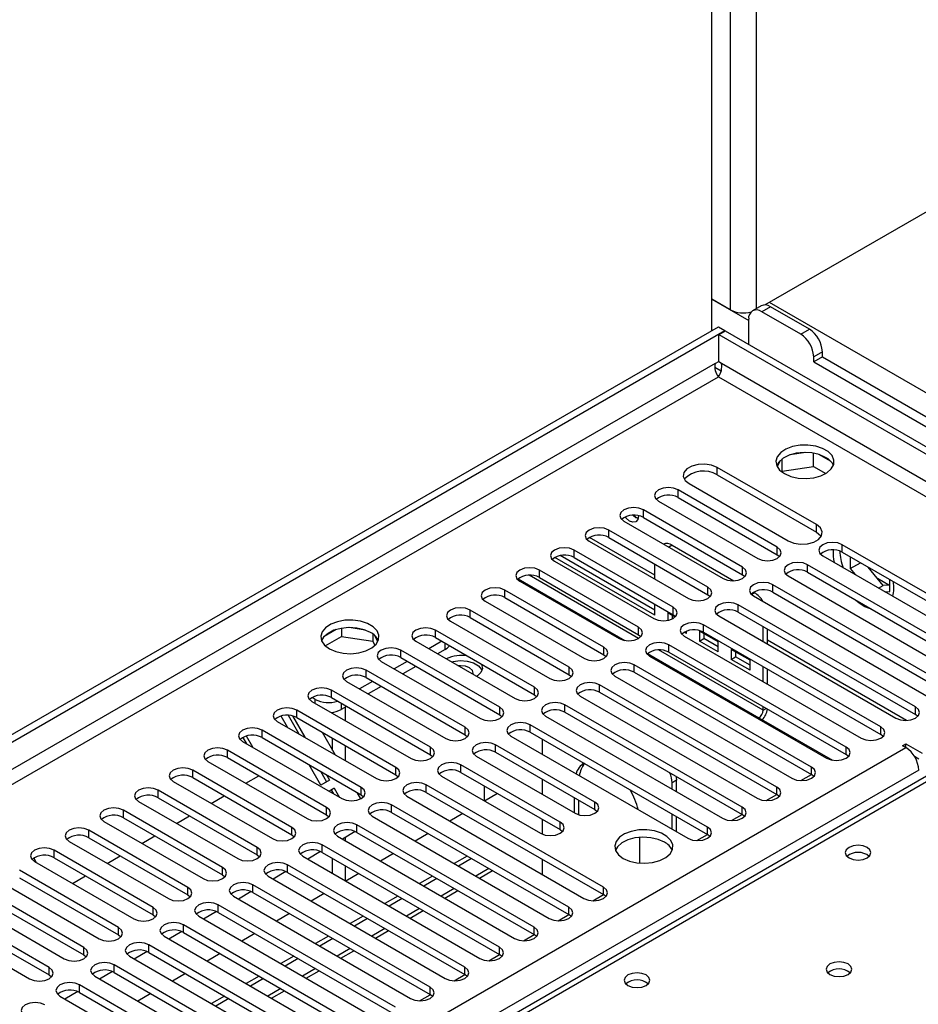
# Model space of a CAD drawing. Units: millimetres. Extents: x 3 to 9033, y 9 to 12780.
# Drawn here: x 5586 to 5733, y 3697 to 3857 of the extents above; entities that cross this region are included whole.
import ezdxf

# ---------------------------------------------------------------- set-up
doc = ezdxf.new("R2010")
doc.units = ezdxf.units.MM
doc.header["$LTSCALE"] = 43

msp = doc.modelspace()

# ---------------------------------------------------------------- linework, layer by layer
at = {"color": 8, "linetype": 'Continuous', "lineweight": 25}
for p, q in [((5706.627, 3987.123), (5706.627, 3810.081)), ((5702.384, 3984.674), (5702.384, 3809.883)), ((5699.379, 3811.617), (5705.389, 3808.148)), ((5708.925, 3810.394), (5707.511, 3809.577)), ((5708.748, 3811.108), (5928.305, 3684.36)), ((5713.875, 3805.904), (5715.289, 3806.72)), ((5717.41, 3803.046), (5715.996, 3802.229)), ((5699.94, 3801.124), (4554.573, 3139.918)), ((5699.888, 3800.506), (5700.909, 3799.917)), ((5900.55, 3685.892), (5700.94, 3801.124)), ((4555.634, 3138.081), (5700.44, 3798.964)), ((5700.44, 3798.964), (5898.429, 3684.667)), ((5700.263, 3782.941), (5700.263, 3784.166)), ((5693.881, 3779.257), (5693.881, 3780.482)), ((5688.224, 3775.992), (5688.224, 3777.216)), ((5716.438, 3773.604), (5716.438, 3774.829)), ((5690.065, 3766.575), (5679.397, 3772.733)), ((5682.567, 3772.726), (5682.567, 3773.951)), ((5692.894, 3771.476), (5692.349, 3771.161)), ((5710.056, 3769.92), (5710.056, 3771.144)), ((5720.663, 3770.328), (5720.663, 3771.553)), ((5676.911, 3769.46), (5676.911, 3770.685)), ((5704.399, 3766.654), (5704.399, 3767.879)), ((5715.006, 3767.062), (5715.006, 3768.287)), ((5687.441, 3756.252), (5669.561, 3766.574)), ((5671.254, 3766.195), (5671.254, 3767.42)), ((5667.767, 3765.976), (5685.187, 3755.92)), ((5698.742, 3763.388), (5698.742, 3764.613)), ((5709.349, 3763.797), (5709.349, 3765.021)), ((5728.232, 3764.954), (5726.388, 3766.018)), ((5665.597, 3762.929), (5665.597, 3764.154)), ((5705.831, 3763.433), (5706.329, 3763.72)), ((5693.086, 3760.123), (5693.086, 3761.348)), ((5703.692, 3760.531), (5703.692, 3761.756)), ((5659.94, 3759.663), (5659.94, 3760.888)), ((5698.035, 3757.265), (5698.035, 3758.49)), ((5654.283, 3756.398), (5654.283, 3757.623)), ((5687.429, 3756.857), (5687.429, 3758.082)), ((5655.892, 3754.469), (5655.892, 3755.469)), ((5692.378, 3754), (5692.378, 3755.224)), ((5731.152, 3742.856), (5708.45, 3755.961)), ((5648.626, 3753.132), (5648.626, 3754.357)), ((5681.772, 3753.591), (5681.772, 3754.816)), ((5688.892, 3753.781), (5707.036, 3743.307)), ((5707.743, 3744.532), (5690.686, 3754.379)), ((5686.722, 3750.734), (5686.722, 3751.959)), ((5642.969, 3749.867), (5642.969, 3751.091)), ((5676.115, 3750.326), (5676.115, 3751.551)), ((5681.065, 3747.468), (5681.065, 3748.693)), ((5637.313, 3746.601), (5637.313, 3747.826)), ((5670.458, 3747.06), (5670.458, 3748.285)), ((5634.679, 3745.672), (5634.679, 3746.305)), ((5638.921, 3745.672), (5638.921, 3744.672)), ((5675.408, 3744.203), (5675.408, 3745.428)), ((5631.656, 3743.335), (5631.656, 3744.56)), ((5664.801, 3743.795), (5664.801, 3745.019)), ((5707.743, 3744.532), (5708.261, 3744.831)), ((5732.595, 3743.846), (5732.595, 3745.07)), ((5669.751, 3740.937), (5669.751, 3742.162)), ((5625.999, 3740.07), (5625.999, 3741.295)), ((5659.144, 3740.529), (5659.144, 3741.754)), ((5726.938, 3740.58), (5726.938, 3741.805)), ((5664.094, 3737.671), (5664.094, 3738.896)), ((4660.462, 3120.426), (5731.022, 3738.447)), ((5620.342, 3736.804), (5620.342, 3738.029)), ((5653.488, 3737.263), (5653.488, 3738.488)), ((5721.281, 3737.314), (5721.281, 3738.539)), ((5658.437, 3734.406), (5658.437, 3735.631)), ((5733.143, 3734.773), (4662.584, 3116.752)), ((5614.685, 3733.538), (5614.685, 3734.763)), ((5647.831, 3733.998), (5647.831, 3735.222)), ((5715.625, 3734.049), (5715.625, 3735.273)), ((5735.795, 3733.651), (5485.479, 3589.146)), ((5693.601, 3733.107), (5692.894, 3732.699)), ((5609.028, 3730.273), (5609.028, 3731.498)), ((5642.174, 3730.732), (5642.174, 3731.957)), ((5652.78, 3731.14), (5652.78, 3732.365)), ((5709.968, 3730.783), (5709.968, 3732.008)), ((5680.269, 3728.334), (5680.269, 3729.559)), ((5603.371, 3727.007), (5603.371, 3728.232)), ((5636.517, 3727.466), (5636.517, 3728.691)), ((5647.124, 3727.875), (5647.124, 3729.099)), ((5704.311, 3727.517), (5704.311, 3728.742)), ((5674.612, 3725.068), (5674.612, 3726.293)), ((5597.714, 3723.741), (5597.714, 3724.966)), ((5630.86, 3724.201), (5630.86, 3725.426)), ((5641.467, 3724.609), (5641.467, 3725.834)), ((5698.654, 3724.252), (5698.654, 3725.477)), ((5592.058, 3720.476), (5592.058, 3721.701)), ((5625.203, 3720.935), (5625.203, 3722.16)), ((5635.81, 3721.343), (5635.81, 3722.568)), ((5619.546, 3717.67), (5619.546, 3718.894)), ((5630.153, 3718.078), (5630.153, 3719.302)), ((5663.006, 3718.706), (5660.885, 3717.481)), ((5613.889, 3714.404), (5613.889, 3715.629)), ((5624.496, 3714.812), (5624.496, 3716.037)), ((5657.349, 3715.44), (5655.228, 3714.216)), ((5681.683, 3714.455), (5681.683, 3715.68)), ((5608.233, 3711.138), (5608.233, 3712.363)), ((5618.839, 3711.546), (5618.839, 3712.771)), ((5651.693, 3712.174), (5649.571, 3710.95)), ((5676.027, 3711.189), (5676.027, 3712.414)), ((5602.576, 3707.873), (5602.576, 3709.097)), ((5613.182, 3708.281), (5613.182, 3709.506)), ((5646.036, 3708.909), (5643.914, 3707.684)), ((5670.37, 3707.924), (5670.37, 3709.148)), ((5596.919, 3704.607), (5596.919, 3705.832)), ((5607.526, 3705.015), (5607.526, 3706.24)), ((5640.379, 3705.643), (5638.258, 3704.419)), ((5664.713, 3704.658), (5664.713, 3705.883)), ((5591.262, 3701.341), (5591.262, 3702.566)), ((5601.869, 3701.75), (5601.869, 3702.974)), ((5634.722, 3702.378), (5632.601, 3701.153)), ((5659.056, 3701.392), (5659.056, 3702.617)), ((5596.212, 3698.484), (5596.212, 3699.709)), ((5629.065, 3699.112), (5626.944, 3697.887)), ((5653.399, 3698.127), (5653.399, 3699.352))]:
    msp.add_line(p, q, dxfattribs=at)
at = {"color": 7, "linetype": 'Continuous', "lineweight": 25}
for p, q in [((5699.379, 3806.516), (5699.379, 3982.939)), ((5708.012, 3810.682), (5739.154, 3828.66)), ((5702.384, 3809.883), (5699.379, 3811.618)), ((5707.425, 3810.542), (5706.011, 3809.726)), ((5713.875, 3805.904), (5707.511, 3809.577)), ((5715.289, 3806.72), (5708.925, 3810.394)), ((5705.389, 3804.271), (5705.389, 3808.352)), ((4553.513, 3145.022), (5700.44, 3807.129)), ((4554.573, 3144.409), (5701.5, 3806.516)), ((5700.44, 3807.129), (5701.5, 3806.516)), ((5700.51, 3805.863), (5701.571, 3806.476)), ((5701.5, 3806.435), (5701.5, 3806.516)), ((5701.571, 3806.476), (5905.43, 3688.79)), ((5700.51, 3801.372), (5700.51, 3805.863)), ((5700.51, 3805.863), (5904.369, 3688.178)), ((5715.996, 3801.413), (5715.996, 3802.229)), ((5717.41, 3802.229), (5715.996, 3801.413)), ((5717.41, 3802.229), (5717.41, 3803.046)), ((5717.41, 3802.229), (5903.501, 3694.801)), ((5699.94, 3801.124), (5700.51, 3801.454)), ((5700.94, 3801.124), (5700.51, 3801.372)), ((5715.996, 3801.413), (5903.379, 3693.239)), ((5710.867, 3783.555), (5710.867, 3785.569)), ((5714.722, 3786.601), (5712.087, 3786.193)), ((5715.942, 3784.34), (5715.942, 3786.487)), ((5718.764, 3785.161), (5716.835, 3786.274)), ((5716.438, 3774.829), (5700.263, 3784.166)), ((5710.54, 3785.3), (5710.055, 3784.255)), ((5710.867, 3783.555), (5715.942, 3784.34)), ((5715.942, 3784.34), (5717.975, 3783.166)), ((5700.263, 3782.941), (5716.438, 3773.604)), ((5710.805, 3783.422), (5710.867, 3783.555)), ((5695.667, 3781.513), (5711.842, 3772.175)), ((5710.056, 3771.144), (5693.881, 3780.482)), ((5693.881, 3779.257), (5710.056, 3769.92)), ((5690.699, 3778.645), (5706.874, 3769.307)), ((5704.399, 3767.879), (5688.224, 3777.216)), ((5688.224, 3775.992), (5704.399, 3766.654)), ((5685.042, 3775.38), (5701.217, 3766.042)), ((5698.742, 3764.613), (5682.567, 3773.951)), ((5682.567, 3772.726), (5698.742, 3763.388)), ((5679.385, 3772.114), (5695.56, 3762.776)), ((5692.894, 3771.476), (5702.961, 3765.664)), ((5749.566, 3754.867), (5720.663, 3771.553)), ((5690.065, 3760.044), (5673.742, 3769.468)), ((5690.065, 3760.861), (5674.621, 3769.777)), ((5693.086, 3761.348), (5676.911, 3770.685)), ((5676.911, 3769.46), (5693.086, 3760.123)), ((5710.056, 3769.92), (5710.449, 3769.614)), ((5717.481, 3769.716), (5746.384, 3753.03)), ((5720.663, 3770.328), (5749.566, 3753.642)), ((5721.971, 3769.572), (5721.971, 3767.649)), ((5673.728, 3768.848), (5689.904, 3759.511)), ((5690.065, 3765.948), (5690.065, 3768.397)), ((5743.909, 3751.602), (5715.006, 3768.287)), ((5721.971, 3767.649), (5723.637, 3768.611)), ((5727.31, 3764.871), (5724.881, 3767.893)), ((5687.429, 3758.082), (5671.254, 3767.42)), ((5671.254, 3766.195), (5687.429, 3756.857)), ((5704.399, 3766.654), (5704.792, 3766.348)), ((5711.824, 3766.45), (5740.727, 3749.765)), ((5715.006, 3767.062), (5743.909, 3750.377)), ((5721.971, 3767.649), (5722.759, 3766.668)), ((5668.072, 3765.583), (5684.247, 3756.245)), ((5738.252, 3748.336), (5709.349, 3765.021)), ((5726.591, 3764.456), (5727.31, 3764.871)), ((5728.406, 3764.969), (5727.31, 3764.871)), ((5728.406, 3763.934), (5728.406, 3765.858)), ((5681.772, 3754.816), (5665.597, 3764.154)), ((5665.597, 3762.929), (5681.772, 3753.591)), ((5698.742, 3763.388), (5699.136, 3763.082)), ((5706.167, 3763.184), (5735.07, 3746.499)), ((5706.182, 3763.805), (5706.329, 3763.72)), ((5709.349, 3763.797), (5738.252, 3747.111)), ((5727.618, 3763.864), (5728.406, 3763.934)), ((5662.415, 3762.317), (5678.59, 3752.979)), ((5690.065, 3760.044), (5690.065, 3761.866)), ((5732.595, 3745.07), (5703.692, 3761.756)), ((5676.115, 3751.551), (5659.94, 3760.888)), ((5693.409, 3759.747), (5692.187, 3760.453)), ((5692.187, 3760.453), (5692.187, 3759.193)), ((5692.894, 3760.045), (5692.894, 3759.412)), ((5693.086, 3760.123), (5693.479, 3759.817)), ((5700.51, 3759.919), (5729.413, 3743.233)), ((5703.692, 3760.531), (5732.595, 3743.846)), ((5656.758, 3759.051), (5672.933, 3749.714)), ((5659.94, 3759.663), (5676.115, 3750.326)), ((5726.938, 3741.805), (5698.035, 3758.49)), ((5707.743, 3755.743), (5707.743, 3758.192)), ((5638.083, 3757.7), (5636.154, 3756.586)), ((5636.318, 3755.048), (5638.976, 3756.582)), ((5638.976, 3757.913), (5638.976, 3756.582)), ((5638.976, 3756.582), (5644.051, 3755.797)), ((5642.831, 3757.619), (5640.196, 3758.027)), ((5644.051, 3756.994), (5644.051, 3755.797)), ((5644.863, 3755.681), (5644.378, 3756.726)), ((5670.458, 3748.285), (5654.283, 3757.623)), ((5687.429, 3756.857), (5687.822, 3756.551)), ((5694.853, 3756.653), (5723.756, 3739.968)), ((5695.251, 3757.051), (5694.866, 3757.273)), ((5695.251, 3757.051), (5695.251, 3757.448)), ((5700.436, 3755.69), (5697.372, 3757.459)), ((5697.372, 3757.459), (5697.372, 3755.826)), ((5698.035, 3757.265), (5726.938, 3740.58)), ((5698.079, 3757.051), (5698.079, 3756.234)), ((5708.45, 3755.335), (5708.45, 3757.784)), ((5644.051, 3755.797), (5644.385, 3755.077)), ((5651.101, 3755.786), (5667.276, 3746.448)), ((5655.344, 3755.786), (5653.223, 3754.561)), ((5654.283, 3756.398), (5670.458, 3747.06)), ((5721.281, 3738.539), (5692.378, 3755.224)), ((5697.372, 3755.826), (5698.079, 3756.234)), ((5700.436, 3754.057), (5697.372, 3755.826)), ((5700.436, 3754.874), (5698.079, 3756.234)), ((5700.436, 3754.057), (5700.436, 3755.69)), ((5664.801, 3745.019), (5648.626, 3754.357)), ((5655.892, 3754.469), (5654.637, 3753.744)), ((5681.772, 3753.591), (5682.165, 3753.285)), ((5689.196, 3753.388), (5718.099, 3736.702)), ((5692.378, 3754), (5721.281, 3737.314)), ((5705.622, 3752.697), (5702.558, 3754.466)), ((5702.558, 3754.466), (5702.558, 3752.833)), ((5703.265, 3754.058), (5703.265, 3753.241)), ((5645.444, 3752.52), (5661.619, 3743.182)), ((5649.687, 3752.52), (5647.566, 3751.295)), ((5648.626, 3753.132), (5664.801, 3743.795)), ((5651.101, 3751.703), (5648.98, 3750.479)), ((5715.625, 3735.273), (5686.722, 3751.959)), ((5702.558, 3752.833), (5703.265, 3753.241)), ((5705.622, 3751.064), (5702.558, 3752.833)), ((5705.622, 3751.88), (5703.265, 3753.241)), ((5705.622, 3751.064), (5705.622, 3752.697)), ((5659.144, 3741.754), (5642.969, 3751.091)), ((5676.115, 3750.326), (5676.508, 3750.02)), ((5683.54, 3750.122), (5712.442, 3733.437)), ((5686.722, 3750.734), (5715.625, 3734.049)), ((5707.743, 3749.212), (5707.743, 3751.661)), ((5708.45, 3748.804), (5708.45, 3751.253)), ((5639.787, 3749.254), (5655.962, 3739.917)), ((5644.03, 3749.254), (5641.909, 3748.03)), ((5642.969, 3749.867), (5659.144, 3740.529)), ((5709.968, 3732.008), (5681.065, 3748.693)), ((5653.488, 3738.488), (5637.313, 3747.826)), ((5645.444, 3748.438), (5643.323, 3747.213)), ((5670.458, 3747.06), (5670.851, 3746.754)), ((5677.883, 3746.856), (5706.786, 3730.171)), ((5681.065, 3747.468), (5709.968, 3730.783)), ((5634.13, 3745.989), (5650.306, 3736.651)), ((5634.679, 3746.305), (5634.149, 3746.611)), ((5637.313, 3746.601), (5653.488, 3737.263)), ((5704.311, 3728.742), (5675.408, 3745.428)), ((5630.239, 3743.712), (5631.978, 3740.7)), ((5647.831, 3735.222), (5631.656, 3744.56)), ((5637.507, 3744.039), (5637.507, 3744.214)), ((5639.787, 3745.172), (5638.921, 3744.672)), ((5639.628, 3742.815), (5639.628, 3745.08)), ((5664.801, 3743.795), (5665.194, 3743.488)), ((5675.408, 3744.203), (5704.311, 3727.517)), ((5707.743, 3744.532), (5707.743, 3745.13)), ((5732.988, 3743.54), (5732.595, 3743.846)), ((5628.474, 3742.723), (5644.649, 3733.386)), ((5630.149, 3741.756), (5629.091, 3743.588)), ((5630.966, 3743.607), (5632.978, 3740.123)), ((5631.656, 3743.335), (5647.831, 3733.998)), ((5698.654, 3725.477), (5669.751, 3742.162)), ((5672.226, 3743.591), (5701.129, 3726.905)), ((5707.036, 3743.307), (5719.04, 3736.377)), ((5642.174, 3731.957), (5625.999, 3741.295)), ((5635.806, 3740.939), (5637.927, 3737.266)), ((5659.144, 3740.529), (5659.538, 3740.223)), ((5669.751, 3740.937), (5698.654, 3724.252)), ((5727.331, 3740.274), (5726.938, 3740.58)), ((5622.817, 3739.458), (5638.992, 3730.12)), ((5623.493, 3739.068), (5622.89, 3740.11)), ((5624.493, 3738.49), (5623.435, 3740.322)), ((5625.999, 3740.07), (5642.174, 3730.732)), ((5637.507, 3737.993), (5637.507, 3739.957)), ((5680.269, 3729.559), (5664.094, 3738.896)), ((5666.569, 3740.325), (5695.472, 3723.64)), ((5671.68, 3739.823), (5671.68, 3737.374)), ((5730.492, 3738.754), (5731.022, 3739.06)), ((5731.022, 3739.06), (5733.674, 3737.529)), ((5731.022, 3738.447), (5731.022, 3739.06)), ((5636.517, 3728.691), (5620.342, 3738.029)), ((5639.628, 3736.284), (5639.628, 3738.733)), ((5653.488, 3737.263), (5653.881, 3736.957)), ((5664.094, 3737.671), (5680.269, 3728.334)), ((5721.675, 3737.008), (5721.281, 3737.314)), ((5731.022, 3738.447), (5730.492, 3738.754)), ((5617.16, 3736.192), (5633.335, 3726.854)), ((5620.342, 3736.804), (5636.517, 3727.466)), ((5635.593, 3732.327), (5633.684, 3735.633)), ((5674.612, 3726.293), (5658.437, 3735.631)), ((5660.912, 3737.059), (5677.087, 3727.722)), ((5732.425, 3737.025), (5733.143, 3736.61)), ((5630.86, 3725.426), (5614.685, 3734.763)), ((5635.513, 3734.577), (5636.507, 3732.855)), ((5658.437, 3734.406), (5674.612, 3725.068)), ((5713.911, 3733.058), (5715.626, 3734.048)), ((5716.018, 3733.743), (5715.625, 3734.049)), ((5734.42, 3733.787), (5484.104, 3589.283)), ((5611.503, 3732.926), (5627.678, 3723.589)), ((5614.685, 3733.538), (5630.86, 3724.201)), ((5623.359, 3732.613), (5625.48, 3733.838)), ((5637.007, 3733.143), (5635.593, 3732.327)), ((5636.513, 3734), (5637.007, 3733.143)), ((5647.831, 3733.998), (5648.224, 3733.692)), ((5655.255, 3733.794), (5671.43, 3724.456)), ((5671.68, 3733.292), (5671.68, 3730.843)), ((5692.894, 3731.659), (5692.894, 3732.699)), ((5693.601, 3731.251), (5693.601, 3733.107)), ((5625.203, 3722.16), (5609.028, 3731.498)), ((5636.881, 3731.339), (5637.757, 3731.844)), ((5636.881, 3731.338), (5637.257, 3731.556)), ((5637.757, 3731.844), (5637.257, 3731.556)), ((5637.257, 3731.556), (5637.633, 3730.904)), ((5637.507, 3730.977), (5637.507, 3731.123)), ((5637.757, 3731.844), (5638.634, 3730.327)), ((5641.462, 3731.143), (5642.082, 3730.07)), ((5681.683, 3715.68), (5652.78, 3732.365)), ((5652.78, 3731.14), (5681.683, 3714.455)), ((5662.256, 3732.201), (5662.256, 3729.752)), ((5664.421, 3730.952), (5662.299, 3729.727)), ((5664.377, 3730.977), (5664.377, 3730.927)), ((5605.846, 3729.661), (5622.021, 3720.323)), ((5609.028, 3730.273), (5625.203, 3720.935)), ((5617.702, 3729.347), (5619.824, 3730.572)), ((5642.174, 3730.732), (5642.567, 3730.426)), ((5649.598, 3730.528), (5678.501, 3713.843)), ((5676.984, 3727.781), (5676.984, 3730.23)), ((5677.691, 3727.473), (5677.691, 3729.822)), ((5708.254, 3729.792), (5709.969, 3730.782)), ((5710.361, 3730.477), (5709.968, 3730.783)), ((5619.546, 3718.894), (5603.371, 3728.232)), ((5676.027, 3712.414), (5647.124, 3729.099)), ((5647.124, 3727.875), (5676.027, 3711.189)), ((5658.764, 3727.686), (5656.643, 3726.462)), ((5680.269, 3728.334), (5680.662, 3728.028)), ((5692.894, 3725.128), (5692.894, 3727.577)), ((5600.189, 3726.395), (5616.364, 3717.057)), ((5603.371, 3727.007), (5619.546, 3717.67)), ((5612.046, 3726.082), (5614.167, 3727.306)), ((5636.517, 3727.466), (5636.91, 3727.16)), ((5643.942, 3727.262), (5672.845, 3710.577)), ((5671.68, 3726.761), (5671.68, 3724.331)), ((5693.601, 3724.72), (5693.601, 3727.169)), ((5702.597, 3726.527), (5704.312, 3727.517)), ((5704.704, 3727.211), (5704.311, 3727.517)), ((5613.889, 3715.629), (5597.714, 3724.966)), ((5641.199, 3724.741), (5639.097, 3723.528)), ((5641.199, 3724.741), (5639.097, 3723.528)), ((5670.37, 3709.148), (5641.467, 3725.834)), ((5641.467, 3724.609), (5670.37, 3707.924)), ((5653.107, 3724.42), (5650.986, 3723.196)), ((5674.612, 3725.068), (5675.005, 3724.762)), ((5594.532, 3723.129), (5610.708, 3713.792)), ((5597.714, 3723.741), (5613.889, 3714.404)), ((5606.389, 3722.816), (5608.51, 3724.041)), ((5630.86, 3724.201), (5631.253, 3723.895)), ((5638.285, 3723.997), (5667.188, 3707.311)), ((5639.628, 3723.221), (5639.628, 3723.834)), ((5687.59, 3723.791), (5687.59, 3719.59)), ((5696.94, 3723.261), (5698.655, 3724.251)), ((5699.047, 3723.946), (5698.654, 3724.252)), ((5608.233, 3712.363), (5592.058, 3721.701)), ((5635.542, 3721.475), (5633.44, 3720.262)), ((5635.542, 3721.475), (5633.44, 3720.262)), ((5664.713, 3705.883), (5635.81, 3722.568)), ((5635.81, 3721.343), (5664.713, 3704.658)), ((5647.45, 3721.155), (5645.329, 3719.93)), ((5692.894, 3721.657), (5692.894, 3721.724)), ((5588.744, 3720.393), (5589.137, 3719.713)), ((5588.876, 3719.864), (5605.051, 3710.526)), ((5592.058, 3720.476), (5608.233, 3711.138)), ((5600.732, 3719.551), (5602.853, 3720.775)), ((5625.203, 3720.935), (5625.596, 3720.629)), ((5632.628, 3720.731), (5661.531, 3704.046)), ((5637.507, 3717.914), (5637.507, 3720.363)), ((5659.47, 3720.747), (5657.349, 3719.523)), ((5660.177, 3720.339), (5658.056, 3719.114)), ((5671.68, 3720.229), (5671.68, 3717.78)), ((5602.576, 3709.097), (5586.401, 3718.435)), ((5629.885, 3718.21), (5627.783, 3716.997)), ((5629.885, 3718.21), (5627.784, 3716.997)), ((5659.056, 3702.617), (5630.153, 3719.302)), ((5630.153, 3718.078), (5659.056, 3701.392)), ((5639.628, 3716.69), (5639.628, 3719.139)), ((5661.471, 3717.143), (5663.592, 3718.368)), ((5583.219, 3716.598), (5599.394, 3707.26)), ((5586.401, 3717.21), (5602.576, 3707.873)), ((5595.075, 3716.285), (5597.196, 3717.509)), ((5619.546, 3717.67), (5619.94, 3717.363)), ((5626.971, 3717.466), (5655.874, 3700.78)), ((5641.793, 3717.889), (5639.672, 3716.665)), ((5653.813, 3717.481), (5651.692, 3716.257)), ((5654.52, 3717.073), (5652.399, 3715.849)), ((5596.919, 3705.832), (5580.744, 3715.169)), ((5624.228, 3714.944), (5622.127, 3713.731)), ((5624.228, 3714.944), (5622.127, 3713.731)), ((5653.399, 3699.352), (5624.496, 3716.037)), ((5624.496, 3714.812), (5653.399, 3698.127)), ((5655.814, 3713.877), (5657.935, 3715.102)), ((5577.562, 3713.333), (5593.737, 3703.995)), ((5580.744, 3713.945), (5596.919, 3704.607)), ((5613.889, 3714.404), (5614.283, 3714.098)), ((5621.314, 3714.2), (5650.217, 3697.515)), ((5636.136, 3714.624), (5634.015, 3713.399)), ((5648.157, 3714.216), (5646.035, 3712.991)), ((5648.864, 3713.808), (5646.743, 3712.583)), ((5679.97, 3713.464), (5681.685, 3714.454)), ((5682.077, 3714.149), (5681.683, 3714.455)), ((5591.262, 3702.566), (5575.087, 3711.904)), ((5618.571, 3711.679), (5616.47, 3710.465)), ((5618.571, 3711.679), (5616.47, 3710.465)), ((5647.742, 3696.086), (5618.839, 3712.771)), ((5618.839, 3711.546), (5647.742, 3694.861)), ((5650.157, 3710.612), (5652.279, 3711.836)), ((5571.905, 3710.067), (5588.08, 3700.729)), ((5575.087, 3710.679), (5591.262, 3701.341)), ((5608.233, 3711.138), (5608.626, 3710.832)), ((5615.657, 3710.934), (5644.56, 3694.249)), ((5630.479, 3711.358), (5628.358, 3710.133)), ((5642.5, 3710.95), (5640.378, 3709.726)), ((5643.207, 3710.542), (5641.086, 3709.317)), ((5674.313, 3710.199), (5676.028, 3711.189)), ((5676.42, 3710.883), (5676.027, 3711.189)), ((5612.914, 3708.413), (5610.813, 3707.2)), ((5612.915, 3708.413), (5610.813, 3707.2)), ((5642.085, 3692.82), (5613.182, 3709.506)), ((5644.5, 3707.346), (5646.622, 3708.571)), ((5602.576, 3707.873), (5602.969, 3707.567)), ((5610.001, 3707.669), (5638.903, 3690.983)), ((5613.182, 3708.281), (5642.085, 3691.595)), ((5624.823, 3708.092), (5622.701, 3706.868)), ((5636.843, 3707.684), (5634.722, 3706.46)), ((5637.55, 3707.276), (5635.429, 3706.052)), ((5668.656, 3706.933), (5670.371, 3707.923)), ((5670.763, 3707.618), (5670.37, 3707.924)), ((5607.258, 3705.147), (5605.156, 3703.934)), ((5607.258, 3705.147), (5605.156, 3703.934)), ((5636.429, 3689.555), (5607.526, 3706.24)), ((5638.844, 3704.08), (5640.965, 3705.305)), ((5596.919, 3704.607), (5597.312, 3704.301)), ((5604.344, 3704.403), (5633.247, 3687.718)), ((5607.526, 3705.015), (5636.429, 3688.33)), ((5619.166, 3704.827), (5617.045, 3703.602)), ((5631.186, 3704.419), (5629.065, 3703.194)), ((5631.893, 3704.011), (5629.772, 3702.786)), ((5662.999, 3703.667), (5664.714, 3704.657)), ((5665.106, 3704.352), (5664.713, 3704.658)), ((5601.601, 3701.882), (5599.499, 3700.668)), ((5601.601, 3701.882), (5599.499, 3700.668)), ((5630.772, 3686.289), (5601.869, 3702.974)), ((5633.187, 3700.815), (5635.308, 3702.039)), ((5591.262, 3701.341), (5591.655, 3701.035)), ((5598.687, 3701.137), (5627.59, 3684.452)), ((5601.869, 3701.75), (5630.772, 3685.064)), ((5613.509, 3701.561), (5611.388, 3700.337)), ((5625.529, 3701.153), (5623.408, 3699.929)), ((5626.236, 3700.745), (5624.115, 3699.52)), ((5657.342, 3700.402), (5659.057, 3701.392)), ((5659.449, 3701.086), (5659.056, 3701.392)), ((5625.115, 3683.023), (5596.212, 3699.709)), ((5627.53, 3697.549), (5629.651, 3698.774)), ((5593.03, 3697.872), (5621.933, 3681.186)), ((5595.944, 3698.616), (5593.842, 3697.403)), ((5595.944, 3698.616), (5593.842, 3697.403)), ((5596.212, 3698.484), (5625.115, 3681.799)), ((5607.852, 3698.295), (5605.731, 3697.071)), ((5619.872, 3697.888), (5617.751, 3696.663)), ((5620.579, 3697.479), (5618.458, 3696.255)), ((5651.686, 3697.136), (5653.4, 3698.126)), ((5653.792, 3697.821), (5653.399, 3698.127))]:
    msp.add_line(p, q, dxfattribs=at)
at = {"color": 7, "linetype": 'Continuous', "lineweight": 25, "flags": 128}
for points in [[(5711.223, 3783.146), (5712.254, 3782.695), (5713.457, 3782.421), (5714.744, 3782.344), (5716.019, 3782.471), (5717.187, 3782.792), (5718.162, 3783.283), (5718.871, 3783.907), (5719.263, 3784.619), (5719.307, 3785.365), (5719.001, 3786.091), (5718.367, 3786.742), (5717.452, 3787.27), (5716.324, 3787.636), (5715.068, 3787.812), (5713.775, 3787.787), (5712.542, 3787.561), (5711.46, 3787.152), (5710.61, 3786.589), (5710.054, 3785.914), (5709.835, 3785.178), (5709.967, 3784.435), (5710.441, 3783.741), (5711.223, 3783.146)], [(5717.941, 3785.799), (5716.91, 3786.25), (5715.707, 3786.524), (5714.42, 3786.6), (5713.145, 3786.474), (5711.977, 3786.153), (5711.002, 3785.662), (5710.292, 3785.038), (5709.952, 3784.472)], [(5700.263, 3784.166), (5699.338, 3784.54), (5698.248, 3784.709), (5697.124, 3784.652), (5696.101, 3784.377), (5695.303, 3783.916), (5694.826, 3783.325), (5694.727, 3782.676), (5695.019, 3782.047), (5695.667, 3781.513)], [(5693.881, 3780.482), (5693.151, 3780.764), (5692.29, 3780.863), (5691.429, 3780.764), (5690.699, 3780.482), (5690.211, 3780.061), (5690.04, 3779.564), (5690.211, 3779.067), (5690.699, 3778.645)], [(5688.224, 3777.216), (5687.494, 3777.498), (5686.633, 3777.597), (5685.772, 3777.498), (5685.042, 3777.216), (5684.554, 3776.795), (5684.383, 3776.298), (5684.554, 3775.801), (5685.042, 3775.38)], [(5687.429, 3776.288), (5687.429, 3776.262), (5687.316, 3775.671), (5686.994, 3775.301), (5686.512, 3775.207), (5685.944, 3775.404), (5685.376, 3775.863), (5685.194, 3776.072)], [(5686.54, 3776.371), (5687.005, 3776.017), (5687.364, 3775.86)], [(5687.358, 3775.862), (5687.005, 3776.017), (5686.54, 3776.371)], [(5682.567, 3773.951), (5681.837, 3774.232), (5680.976, 3774.331), (5680.115, 3774.232), (5679.385, 3773.951), (5678.898, 3773.529), (5678.726, 3773.032), (5678.898, 3772.535), (5679.385, 3772.114)], [(5711.842, 3772.175), (5712.766, 3771.802), (5713.857, 3771.633), (5714.981, 3771.69), (5716.004, 3771.965), (5716.802, 3772.426), (5717.279, 3773.016), (5717.378, 3773.665), (5717.085, 3774.295), (5716.438, 3774.829)], [(5716.438, 3773.604), (5717.085, 3773.07), (5717.212, 3772.89)], [(5676.911, 3770.685), (5676.18, 3770.967), (5675.319, 3771.066), (5674.458, 3770.967), (5673.728, 3770.685), (5673.241, 3770.264), (5673.069, 3769.767), (5673.241, 3769.27), (5673.728, 3768.848)], [(5706.874, 3769.307), (5707.604, 3769.026), (5708.465, 3768.927), (5709.326, 3769.026), (5710.056, 3769.308), (5710.544, 3769.729), (5710.715, 3770.226), (5710.544, 3770.723), (5710.056, 3771.144)], [(5720.663, 3771.553), (5719.933, 3771.834), (5719.072, 3771.933), (5718.211, 3771.834), (5717.481, 3771.553), (5716.993, 3771.131), (5716.822, 3770.634), (5716.993, 3770.137), (5717.481, 3769.716)], [(5671.254, 3767.42), (5670.524, 3767.701), (5669.663, 3767.8), (5668.802, 3767.701), (5668.072, 3767.42), (5667.584, 3766.998), (5667.413, 3766.501), (5667.584, 3766.004), (5668.072, 3765.583)], [(5701.217, 3766.042), (5701.947, 3765.76), (5702.808, 3765.661), (5703.669, 3765.76), (5704.399, 3766.042), (5704.887, 3766.463), (5705.058, 3766.96), (5704.887, 3767.457), (5704.399, 3767.879)], [(5715.006, 3768.287), (5714.276, 3768.568), (5713.415, 3768.667), (5712.554, 3768.569), (5711.824, 3768.287), (5711.336, 3767.866), (5711.165, 3767.369), (5711.336, 3766.871), (5711.824, 3766.45)], [(5665.597, 3764.154), (5664.867, 3764.435), (5664.006, 3764.534), (5663.145, 3764.435), (5662.415, 3764.154), (5661.927, 3763.732), (5661.756, 3763.235), (5661.927, 3762.738), (5662.415, 3762.317)], [(5695.56, 3762.776), (5696.29, 3762.495), (5697.151, 3762.396), (5698.012, 3762.495), (5698.742, 3762.776), (5699.23, 3763.198), (5699.401, 3763.695), (5699.23, 3764.192), (5698.742, 3764.613)], [(5709.349, 3765.021), (5708.619, 3765.303), (5707.758, 3765.402), (5706.897, 3765.303), (5706.167, 3765.021), (5705.679, 3764.6), (5705.508, 3764.103), (5705.679, 3763.606), (5706.167, 3763.184)], [(5689.904, 3759.511), (5690.634, 3759.229), (5691.494, 3759.13), (5692.356, 3759.229), (5693.085, 3759.511), (5693.573, 3759.932), (5693.744, 3760.429), (5693.573, 3760.926), (5693.086, 3761.348)], [(5703.692, 3761.756), (5702.962, 3762.037), (5702.101, 3762.136), (5701.24, 3762.037), (5700.51, 3761.756), (5700.022, 3761.334), (5699.851, 3760.837), (5700.022, 3760.34), (5700.51, 3759.919)], [(5659.94, 3760.888), (5659.21, 3761.17), (5658.349, 3761.269), (5657.488, 3761.17), (5656.758, 3760.888), (5656.27, 3760.467), (5656.099, 3759.97), (5656.27, 3759.473), (5656.758, 3759.051)], [(5636.977, 3754.571), (5638.008, 3754.12), (5639.211, 3753.846), (5640.498, 3753.77), (5641.773, 3753.897), (5642.941, 3754.218), (5643.916, 3754.708), (5644.625, 3755.333), (5645.017, 3756.045), (5645.061, 3756.791), (5644.754, 3757.516), (5644.12, 3758.167), (5643.206, 3758.695), (5642.078, 3759.061), (5640.821, 3759.238), (5639.529, 3759.213), (5638.296, 3758.987), (5637.214, 3758.577), (5636.364, 3758.014), (5635.808, 3757.34), (5635.588, 3756.604), (5635.721, 3755.861), (5636.195, 3755.166), (5636.977, 3754.571)], [(5698.035, 3758.49), (5697.305, 3758.772), (5696.444, 3758.87), (5695.583, 3758.772), (5694.853, 3758.49), (5694.366, 3758.069), (5694.194, 3757.572), (5694.366, 3757.075), (5694.853, 3756.653)], [(5643.694, 3757.225), (5642.664, 3757.676), (5641.46, 3757.95), (5640.173, 3758.026), (5638.899, 3757.899), (5637.731, 3757.579), (5636.756, 3757.088), (5636.046, 3756.463), (5635.706, 3755.898)], [(5654.283, 3757.623), (5653.553, 3757.904), (5652.692, 3758.003), (5651.831, 3757.904), (5651.101, 3757.623), (5650.613, 3757.201), (5650.442, 3756.704), (5650.613, 3756.207), (5651.101, 3755.786)], [(5684.247, 3756.245), (5684.977, 3755.963), (5685.838, 3755.865), (5686.699, 3755.963), (5687.429, 3756.245), (5687.916, 3756.666), (5688.088, 3757.163), (5687.916, 3757.66), (5687.429, 3758.082)], [(5692.378, 3755.224), (5691.648, 3755.506), (5690.787, 3755.605), (5689.926, 3755.506), (5689.196, 3755.224), (5688.709, 3754.803), (5688.537, 3754.306), (5688.709, 3753.809), (5689.196, 3753.388)], [(5648.626, 3754.357), (5647.896, 3754.639), (5647.035, 3754.737), (5646.174, 3754.639), (5645.444, 3754.357), (5644.956, 3753.936), (5644.785, 3753.439), (5644.956, 3752.941), (5645.444, 3752.52)], [(5678.59, 3752.979), (5679.32, 3752.698), (5680.181, 3752.599), (5681.042, 3752.698), (5681.772, 3752.979), (5682.26, 3753.401), (5682.431, 3753.898), (5682.259, 3754.395), (5681.772, 3754.816)], [(5656.891, 3752.443), (5657.183, 3752.518), (5658.311, 3752.654), (5659.454, 3752.572), (5660.489, 3752.28), (5661.304, 3751.81), (5661.81, 3751.212), (5661.883, 3751.044)], [(5660.441, 3750.394), (5660.467, 3750.584), (5660.307, 3751.048), (5659.852, 3751.442), (5659.171, 3751.705), (5658.367, 3751.797), (5658.037, 3751.782)], [(5661.791, 3752.064), (5661.81, 3752.029), (5661.952, 3751.369), (5661.716, 3750.718), (5661.126, 3750.146), (5661.005, 3750.068)], [(5686.722, 3751.959), (5685.992, 3752.24), (5685.131, 3752.339), (5684.27, 3752.24), (5683.539, 3751.959), (5683.052, 3751.537), (5682.88, 3751.04), (5683.052, 3750.543), (5683.54, 3750.122)], [(5642.969, 3751.091), (5642.239, 3751.373), (5641.378, 3751.472), (5640.517, 3751.373), (5639.787, 3751.091), (5639.3, 3750.67), (5639.128, 3750.173), (5639.3, 3749.676), (5639.787, 3749.254)], [(5672.933, 3749.714), (5673.663, 3749.432), (5674.524, 3749.333), (5675.385, 3749.432), (5676.115, 3749.714), (5676.603, 3750.135), (5676.774, 3750.632), (5676.603, 3751.129), (5676.115, 3751.551)], [(5681.065, 3748.693), (5680.335, 3748.975), (5679.474, 3749.074), (5678.613, 3748.975), (5677.883, 3748.693), (5677.395, 3748.272), (5677.224, 3747.775), (5677.395, 3747.278), (5677.883, 3746.856)], [(5637.313, 3747.826), (5636.582, 3748.107), (5635.721, 3748.206), (5634.86, 3748.107), (5634.13, 3747.826), (5633.643, 3747.404), (5633.471, 3746.907), (5633.643, 3746.41), (5634.13, 3745.989)], [(5667.276, 3746.448), (5668.006, 3746.167), (5668.867, 3746.068), (5669.728, 3746.166), (5670.458, 3746.448), (5670.946, 3746.869), (5671.117, 3747.367), (5670.946, 3747.864), (5670.458, 3748.285)], [(5675.408, 3745.428), (5674.678, 3745.709), (5673.817, 3745.808), (5672.956, 3745.709), (5672.226, 3745.428), (5671.738, 3745.006), (5671.567, 3744.509), (5671.738, 3744.012), (5672.226, 3743.591)], [(5631.656, 3744.56), (5630.926, 3744.842), (5630.065, 3744.941), (5629.204, 3744.842), (5628.474, 3744.56), (5627.986, 3744.139), (5627.815, 3743.642), (5627.986, 3743.145), (5628.474, 3742.723)], [(5661.619, 3743.182), (5662.349, 3742.901), (5663.21, 3742.802), (5664.071, 3742.901), (5664.801, 3743.182), (5665.289, 3743.604), (5665.46, 3744.101), (5665.289, 3744.598), (5664.801, 3745.019)], [(5729.413, 3743.233), (5730.143, 3742.952), (5731.004, 3742.853), (5731.865, 3742.952), (5732.595, 3743.233), (5733.083, 3743.655), (5733.254, 3744.152), (5733.083, 3744.649), (5732.595, 3745.07)], [(5669.751, 3742.162), (5669.021, 3742.443), (5668.16, 3742.542), (5667.299, 3742.444), (5666.569, 3742.162), (5666.081, 3741.741), (5665.91, 3741.243), (5666.081, 3740.746), (5666.569, 3740.325)], [(5625.999, 3741.295), (5625.269, 3741.576), (5624.408, 3741.675), (5623.547, 3741.576), (5622.817, 3741.294), (5622.329, 3740.873), (5622.158, 3740.376), (5622.329, 3739.879), (5622.817, 3739.458)], [(5655.962, 3739.917), (5656.692, 3739.635), (5657.553, 3739.536), (5658.414, 3739.635), (5659.144, 3739.917), (5659.632, 3740.338), (5659.803, 3740.835), (5659.632, 3741.332), (5659.144, 3741.754)], [(5723.756, 3739.968), (5724.486, 3739.686), (5725.347, 3739.587), (5726.208, 3739.686), (5726.938, 3739.968), (5727.426, 3740.389), (5727.597, 3740.886), (5727.426, 3741.383), (5726.938, 3741.805)], [(5664.094, 3738.896), (5663.364, 3739.178), (5662.503, 3739.277), (5661.642, 3739.178), (5660.912, 3738.896), (5660.424, 3738.475), (5660.253, 3737.978), (5660.424, 3737.481), (5660.912, 3737.059)], [(5620.342, 3738.029), (5619.612, 3738.31), (5618.751, 3738.409), (5617.89, 3738.31), (5617.16, 3738.029), (5616.672, 3737.607), (5616.501, 3737.11), (5616.672, 3736.613), (5617.16, 3736.192)], [(5650.306, 3736.651), (5651.036, 3736.37), (5651.897, 3736.271), (5652.758, 3736.37), (5653.487, 3736.651), (5653.975, 3737.073), (5654.146, 3737.57), (5653.975, 3738.067), (5653.488, 3738.488)], [(5718.099, 3736.702), (5718.829, 3736.421), (5719.69, 3736.322), (5720.551, 3736.421), (5721.281, 3736.702), (5721.769, 3737.124), (5721.94, 3737.621), (5721.769, 3738.118), (5721.281, 3738.539)], [(5658.437, 3735.631), (5657.707, 3735.912), (5656.846, 3736.011), (5655.985, 3735.912), (5655.255, 3735.631), (5654.768, 3735.209), (5654.596, 3734.712), (5654.768, 3734.215), (5655.255, 3733.794)], [(5614.685, 3734.763), (5613.955, 3735.045), (5613.094, 3735.144), (5612.233, 3735.045), (5611.503, 3734.763), (5611.015, 3734.342), (5610.844, 3733.845), (5611.015, 3733.348), (5611.503, 3732.926)], [(5644.649, 3733.386), (5645.379, 3733.104), (5646.24, 3733.005), (5647.101, 3733.104), (5647.831, 3733.386), (5648.318, 3733.807), (5648.49, 3734.304), (5648.318, 3734.801), (5647.831, 3735.222)], [(5712.442, 3733.437), (5713.173, 3733.155), (5714.033, 3733.056), (5714.895, 3733.155), (5715.624, 3733.436), (5716.112, 3733.858), (5716.284, 3734.355), (5716.112, 3734.852), (5715.625, 3735.273)], [(5652.78, 3732.365), (5652.051, 3732.647), (5651.189, 3732.745), (5650.328, 3732.647), (5649.598, 3732.365), (5649.111, 3731.944), (5648.939, 3731.447), (5649.111, 3730.949), (5649.598, 3730.528)], [(5693.538, 3733.737), (5693.56, 3733.608), (5693.601, 3733.107)], [(5609.028, 3731.498), (5608.298, 3731.779), (5607.437, 3731.878), (5606.576, 3731.779), (5605.846, 3731.498), (5605.359, 3731.076), (5605.187, 3730.579), (5605.358, 3730.082), (5605.846, 3729.661)], [(5638.992, 3730.12), (5639.722, 3729.838), (5640.583, 3729.739), (5641.444, 3729.838), (5642.174, 3730.12), (5642.662, 3730.541), (5642.833, 3731.038), (5642.661, 3731.535), (5642.174, 3731.957)], [(5706.786, 3730.171), (5707.516, 3729.889), (5708.377, 3729.79), (5709.238, 3729.889), (5709.968, 3730.171), (5710.456, 3730.592), (5710.627, 3731.089), (5710.455, 3731.586), (5709.968, 3732.008)], [(5647.124, 3729.099), (5646.394, 3729.381), (5645.533, 3729.48), (5644.672, 3729.381), (5643.941, 3729.099), (5643.454, 3728.678), (5643.283, 3728.181), (5643.454, 3727.684), (5643.942, 3727.262)], [(5677.087, 3727.722), (5677.817, 3727.44), (5678.678, 3727.341), (5679.539, 3727.44), (5680.269, 3727.722), (5680.757, 3728.143), (5680.928, 3728.64), (5680.757, 3729.137), (5680.269, 3729.559)], [(5603.371, 3728.232), (5602.641, 3728.514), (5601.78, 3728.612), (5600.919, 3728.513), (5600.189, 3728.232), (5599.702, 3727.811), (5599.53, 3727.314), (5599.702, 3726.816), (5600.189, 3726.395)], [(5633.335, 3726.854), (5634.065, 3726.573), (5634.926, 3726.474), (5635.787, 3726.573), (5636.517, 3726.854), (5637.005, 3727.276), (5637.176, 3727.773), (5637.005, 3728.27), (5636.517, 3728.691)], [(5701.129, 3726.905), (5701.859, 3726.624), (5702.72, 3726.525), (5703.581, 3726.624), (5704.311, 3726.905), (5704.799, 3727.327), (5704.97, 3727.824), (5704.798, 3728.321), (5704.311, 3728.742)], [(5641.467, 3725.834), (5640.737, 3726.115), (5639.876, 3726.214), (5639.015, 3726.115), (5638.285, 3725.834), (5637.797, 3725.412), (5637.626, 3724.915), (5637.797, 3724.418), (5638.285, 3723.997)], [(5671.43, 3724.456), (5672.16, 3724.175), (5673.021, 3724.076), (5673.882, 3724.174), (5674.612, 3724.456), (5675.1, 3724.877), (5675.271, 3725.374), (5675.1, 3725.872), (5674.612, 3726.293)], [(5597.714, 3724.966), (5596.985, 3725.248), (5596.123, 3725.347), (5595.262, 3725.248), (5594.532, 3724.966), (5594.045, 3724.545), (5593.873, 3724.048), (5594.045, 3723.551), (5594.532, 3723.129)], [(5627.678, 3723.589), (5628.408, 3723.307), (5629.269, 3723.208), (5630.13, 3723.307), (5630.86, 3723.589), (5631.348, 3724.01), (5631.519, 3724.507), (5631.348, 3725.004), (5630.86, 3725.426)], [(5684.919, 3720.364), (5685.949, 3719.913), (5687.153, 3719.639), (5688.44, 3719.562), (5689.714, 3719.689), (5690.883, 3720.01), (5691.858, 3720.501), (5692.567, 3721.125), (5692.958, 3721.837), (5693.002, 3722.583), (5692.696, 3723.309), (5692.062, 3723.96), (5691.148, 3724.488), (5690.02, 3724.854), (5688.763, 3725.031), (5687.47, 3725.005), (5686.237, 3724.779), (5685.156, 3724.37), (5684.306, 3723.807), (5683.75, 3723.132), (5683.53, 3722.397), (5683.662, 3721.654), (5684.137, 3720.959), (5684.919, 3720.364)], [(5695.472, 3723.64), (5696.202, 3723.358), (5697.063, 3723.259), (5697.924, 3723.358), (5698.654, 3723.64), (5699.142, 3724.061), (5699.313, 3724.558), (5699.142, 3725.055), (5698.654, 3725.477)], [(5635.81, 3722.568), (5635.08, 3722.85), (5634.219, 3722.949), (5633.358, 3722.85), (5632.628, 3722.568), (5632.14, 3722.147), (5631.969, 3721.65), (5632.14, 3721.153), (5632.628, 3720.731)], [(5691.636, 3723.017), (5690.605, 3723.468), (5689.402, 3723.742), (5688.115, 3723.819), (5686.841, 3723.692), (5685.672, 3723.371), (5684.697, 3722.88), (5683.988, 3722.256), (5683.647, 3721.691)], [(5592.058, 3721.701), (5591.328, 3721.982), (5590.467, 3722.081), (5589.606, 3721.982), (5588.876, 3721.701), (5588.388, 3721.279), (5588.217, 3720.782), (5588.388, 3720.285), (5588.876, 3719.864)], [(5622.021, 3720.323), (5622.751, 3720.041), (5623.612, 3719.943), (5624.473, 3720.041), (5625.203, 3720.323), (5625.691, 3720.744), (5625.862, 3721.241), (5625.691, 3721.739), (5625.203, 3722.16)], [(5724.729, 3722.16), (5724.047, 3722.423), (5723.244, 3722.515), (5722.44, 3722.423), (5721.759, 3722.16), (5721.304, 3721.767), (5721.144, 3721.303), (5721.304, 3720.839), (5721.759, 3720.445), (5722.44, 3720.183), (5723.244, 3720.09), (5724.048, 3720.183), (5724.729, 3720.445), (5725.184, 3720.839), (5725.344, 3721.303), (5725.184, 3721.766), (5724.729, 3722.16)], [(5630.153, 3719.302), (5629.423, 3719.584), (5628.562, 3719.683), (5627.701, 3719.584), (5626.971, 3719.302), (5626.483, 3718.881), (5626.312, 3718.384), (5626.483, 3717.887), (5626.971, 3717.466)], [(5616.364, 3717.057), (5617.094, 3716.776), (5617.955, 3716.677), (5618.816, 3716.776), (5619.546, 3717.057), (5620.034, 3717.479), (5620.205, 3717.976), (5620.034, 3718.473), (5619.546, 3718.894)], [(5624.496, 3716.037), (5623.766, 3716.318), (5622.905, 3716.417), (5622.044, 3716.318), (5621.314, 3716.037), (5620.826, 3715.615), (5620.655, 3715.118), (5620.826, 3714.621), (5621.314, 3714.2)], [(5610.708, 3713.792), (5611.437, 3713.51), (5612.299, 3713.411), (5613.16, 3713.51), (5613.889, 3713.792), (5614.377, 3714.213), (5614.548, 3714.71), (5614.377, 3715.207), (5613.889, 3715.629)], [(5678.501, 3713.843), (5679.231, 3713.561), (5680.092, 3713.462), (5680.953, 3713.561), (5681.683, 3713.843), (5682.171, 3714.264), (5682.342, 3714.761), (5682.171, 3715.258), (5681.683, 3715.68)], [(5618.839, 3712.771), (5618.109, 3713.053), (5617.248, 3713.152), (5616.387, 3713.053), (5615.657, 3712.771), (5615.17, 3712.35), (5614.998, 3711.853), (5615.169, 3711.356), (5615.657, 3710.934)], [(5605.051, 3710.526), (5605.781, 3710.245), (5606.642, 3710.146), (5607.503, 3710.244), (5608.233, 3710.526), (5608.72, 3710.947), (5608.892, 3711.445), (5608.72, 3711.942), (5608.233, 3712.363)], [(5672.845, 3710.577), (5673.575, 3710.296), (5674.436, 3710.197), (5675.297, 3710.296), (5676.026, 3710.577), (5676.514, 3710.999), (5676.686, 3711.496), (5676.514, 3711.993), (5676.027, 3712.414)], [(5599.394, 3707.26), (5600.124, 3706.979), (5600.985, 3706.88), (5601.846, 3706.979), (5602.576, 3707.26), (5603.064, 3707.682), (5603.235, 3708.179), (5603.064, 3708.676), (5602.576, 3709.097)], [(5613.182, 3709.506), (5612.453, 3709.787), (5611.591, 3709.886), (5610.73, 3709.787), (5610, 3709.506), (5609.513, 3709.084), (5609.341, 3708.587), (5609.513, 3708.09), (5610.001, 3707.669)], [(5667.188, 3707.311), (5667.918, 3707.03), (5668.779, 3706.931), (5669.64, 3707.03), (5670.37, 3707.311), (5670.857, 3707.733), (5671.029, 3708.23), (5670.857, 3708.727), (5670.37, 3709.148)], [(5593.737, 3703.995), (5594.467, 3703.713), (5595.328, 3703.614), (5596.189, 3703.713), (5596.919, 3703.995), (5597.407, 3704.416), (5597.578, 3704.913), (5597.407, 3705.41), (5596.919, 3705.832)], [(5607.526, 3706.24), (5606.796, 3706.521), (5605.935, 3706.62), (5605.074, 3706.522), (5604.344, 3706.24), (5603.856, 3705.819), (5603.685, 3705.321), (5603.856, 3704.824), (5604.344, 3704.403)], [(5661.531, 3704.046), (5662.261, 3703.764), (5663.122, 3703.665), (5663.983, 3703.764), (5664.713, 3704.046), (5665.201, 3704.467), (5665.372, 3704.964), (5665.201, 3705.461), (5664.713, 3705.883)], [(5721.615, 3703.139), (5720.934, 3703.402), (5720.13, 3703.494), (5719.327, 3703.402), (5718.645, 3703.139), (5718.19, 3702.746), (5718.03, 3702.282), (5718.19, 3701.818), (5718.645, 3701.424), (5719.327, 3701.162), (5720.13, 3701.069), (5720.934, 3701.162), (5721.615, 3701.424), (5722.071, 3701.818), (5722.23, 3702.282), (5722.071, 3702.746), (5721.615, 3703.139)], [(5588.08, 3700.729), (5588.81, 3700.448), (5589.671, 3700.349), (5590.532, 3700.448), (5591.262, 3700.729), (5591.75, 3701.151), (5591.921, 3701.648), (5591.75, 3702.145), (5591.262, 3702.566)], [(5601.869, 3702.974), (5601.139, 3703.256), (5600.278, 3703.355), (5599.417, 3703.256), (5598.687, 3702.974), (5598.199, 3702.553), (5598.028, 3702.056), (5598.199, 3701.559), (5598.687, 3701.137)], [(5655.874, 3700.78), (5656.604, 3700.499), (5657.465, 3700.4), (5658.326, 3700.499), (5659.056, 3700.78), (5659.544, 3701.202), (5659.715, 3701.699), (5659.544, 3702.196), (5659.056, 3702.617)], [(5688.666, 3701.341), (5687.985, 3701.604), (5687.181, 3701.696), (5686.378, 3701.604), (5685.696, 3701.341), (5685.241, 3700.948), (5685.081, 3700.484), (5685.241, 3700.02), (5685.696, 3699.627), (5686.378, 3699.364), (5687.181, 3699.272), (5687.985, 3699.364), (5688.666, 3699.627), (5689.122, 3700.02), (5689.281, 3700.484), (5689.122, 3700.948), (5688.666, 3701.341)], [(5596.212, 3699.709), (5595.482, 3699.99), (5594.621, 3700.089), (5593.76, 3699.99), (5593.03, 3699.709), (5592.542, 3699.287), (5592.371, 3698.79), (5592.542, 3698.293), (5593.03, 3697.872)], [(5650.217, 3697.515), (5650.947, 3697.233), (5651.808, 3697.134), (5652.669, 3697.233), (5653.399, 3697.515), (5653.887, 3697.936), (5654.058, 3698.433), (5653.887, 3698.93), (5653.399, 3699.352)], [(5590.555, 3696.443), (5589.825, 3696.725), (5588.964, 3696.823), (5588.103, 3696.725), (5587.373, 3696.443), (5586.885, 3696.022), (5586.714, 3695.525), (5586.885, 3695.027), (5587.373, 3694.606)]]:
    msp.add_lwpolyline(points, dxfattribs=at)
at = {"color": 7, "linetype": 'Continuous', "lineweight": 25}
for centre, radius, start, end in [((5704.517, 3814.013), 4.648, 242.69138, 285.70866), ((5706.683, 3808.562), 1.31, 50.79785, 189.21389), ((5708.046, 3809.167), 1.509, 54.38827, 114.30155), ((5712.804, 3802.836), 4.61, 2.60568, 57.39399), ((5711.39, 3802.02), 4.61, 2.60568, 57.39399), ((5702.435, 3800.563), 2.557, 167.32558, 218.72784), ((5698.393, 3800.576), 2.605, 321.77645, 12.16193), ((5716.792, 3783.426), 2.636, 23.38288, 64.17709), ((5698.017, 3779.282), 4.294, 58.46563, 136.68643), ((5692.318, 3776.478), 3.188, 60.64834, 129.13819), ((5686.661, 3773.213), 3.188, 60.64253, 129.14137), ((5681.004, 3769.947), 3.188, 60.6439, 129.14263), ((5692.002, 3770.213), 1.546, 54.77353, 109.95886), ((5675.348, 3766.681), 3.188, 60.65005, 129.13648), ((5719.1, 3767.549), 3.188, 60.6437, 129.14238), ((5726.662, 3770.173), 7.481, 175.91267, 191.80149), ((5729.634, 3771.052), 9.405, 183.2573, 200.28048), ((5669.691, 3763.416), 3.188, 60.6439, 129.14263), ((5713.443, 3764.283), 3.188, 60.64814, 129.13795), ((5723.131, 3764.518), 5.954, 346.3543, 9.62841), ((5664.034, 3760.15), 3.188, 60.64797, 129.13856), ((5707.786, 3761.018), 3.188, 60.64233, 129.14112), ((5704.067, 3760.084), 4.282, 30.71975, 58.11504), ((5727.317, 3767.321), 6.542, 227.17712, 252.82825), ((5658.377, 3756.885), 3.188, 60.6439, 129.14263), ((5702.129, 3757.752), 3.188, 60.6437, 129.14238), ((5642.548, 3754.854), 2.633, 23.35969, 64.19985), ((5652.72, 3753.619), 3.188, 60.64834, 129.13819), ((5696.473, 3754.486), 3.188, 60.64985, 129.13624), ((5654.993, 3756.164), 1.918, 297.93184, 325.44637), ((5647.063, 3750.354), 3.188, 60.64253, 129.14137), ((5658.454, 3748.06), 5.422, 78.72496, 116.22815), ((5690.816, 3751.221), 3.188, 60.6437, 129.14238), ((5641.406, 3747.088), 3.188, 60.6439, 129.14263), ((5685.159, 3747.955), 3.188, 60.64777, 129.13832), ((5635.75, 3743.822), 3.188, 60.65005, 129.13648), ((5679.502, 3744.69), 3.188, 60.6437, 129.14238), ((5636.819, 3750.508), 4.717, 243.01085, 288.31043), ((5630.093, 3740.557), 3.188, 60.6439, 129.14263), ((5636.94, 3748.356), 4.183, 274.32563, 298.27422), ((5673.845, 3741.424), 3.188, 60.64814, 129.13795), ((5706.208, 3744.602), 1.537, 302.60737, 357.39461), ((5705.287, 3745.131), 3.178, 317.18235, 352.72134), ((5624.436, 3737.291), 3.188, 60.64797, 129.13856), ((5668.188, 3738.159), 3.188, 60.64233, 129.14112), ((5662.531, 3734.893), 3.188, 60.6437, 129.14238), ((5728.538, 3734.564), 4.61, 2.6056, 57.39506), ((5618.779, 3734.025), 3.188, 60.6439, 129.14263), ((5680.107, 3733.381), 2.991, 121.65553, 164.61446), ((5681.596, 3733.36), 3.866, 140.47111, 172.51981), ((5656.875, 3731.627), 3.188, 60.64985, 129.13624), ((5688.731, 3732.575), 4.165, 1.69542, 24.93839), ((5613.122, 3730.759), 3.188, 60.64834, 129.13819), ((5651.218, 3728.362), 3.188, 60.6437, 129.14238), ((5675.563, 3725.488), 12.125, 13.54727, 29.75365), ((5607.465, 3727.494), 3.188, 60.64253, 129.14137), ((5645.561, 3725.096), 3.188, 60.64777, 129.13832), ((5601.809, 3724.229), 3.188, 60.6439, 129.14263), ((5639.904, 3721.83), 3.188, 60.6437, 129.14238), ((5596.152, 3720.963), 3.188, 60.64253, 129.14137), ((5690.489, 3720.645), 2.635, 23.37306, 64.1869), ((5634.247, 3718.564), 3.188, 60.64814, 129.13795), ((5723.244, 3718.489), 2.851, 50.52563, 129.47514), ((5590.495, 3717.697), 3.188, 60.6439, 129.14263), ((5628.59, 3715.299), 3.188, 60.64233, 129.14112), ((5622.933, 3712.033), 3.188, 60.6437, 129.14238), ((5617.276, 3708.768), 3.188, 60.64233, 129.14112), ((5611.62, 3705.502), 3.188, 60.6437, 129.14238), ((5605.963, 3702.236), 3.188, 60.64777, 129.13832), ((5600.306, 3698.971), 3.188, 60.6437, 129.14238), ((5720.13, 3699.469), 2.851, 50.52668, 129.47255), ((5687.181, 3697.67), 2.852, 50.53915, 129.46162), ((5594.649, 3695.705), 3.188, 60.64814, 129.13795)]:
    msp.add_arc(centre, radius, start, end, dxfattribs=at)

doc.saveas('drawing.dxf')
